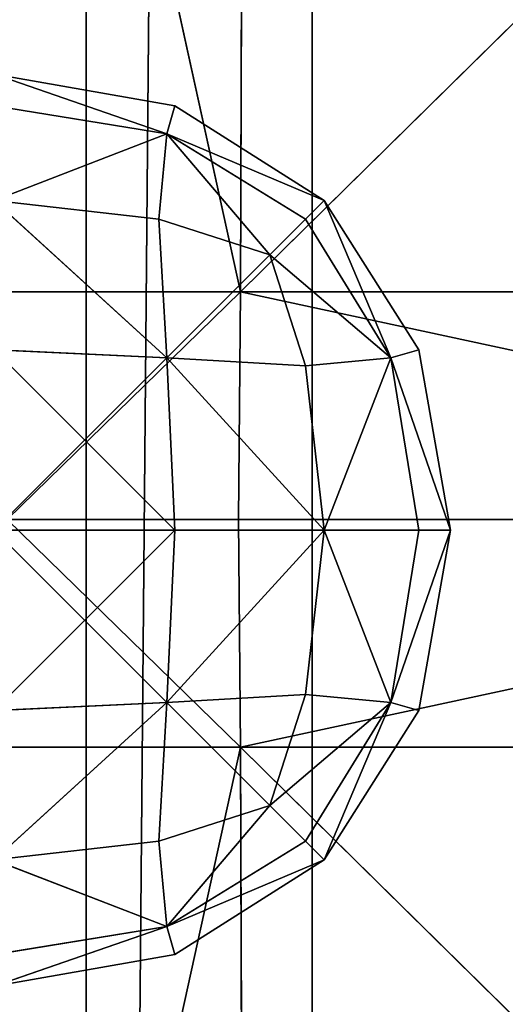
# Model space of a CAD drawing. Units: metres. Extents: x -0.463 to 0.463, y -0.452 to 0.452.
# Drawn here: x 0.152 to 0.163, y -0.162 to -0.14 of the extents above; entities that cross this region are included whole.
import ezdxf

# ---------------------------------------------------------------- set-up
doc = ezdxf.new("R2010")
doc.units = ezdxf.units.M
doc.header["$MEASUREMENT"] = 0

# ---------------------------------------------------------------- blocks, each defined once
blk = doc.blocks.new('870f8b0f-e02f-4d72-95fb-ec5bcf680e2c')
at = {"color": 0}
for p, q in [((155.718, -141.53, 398.164), (151.661, -140.818, 398.164)), ((151.661, -140.818, 398.164), (155.537, -142.163, 398.939)), ((151.661, -140.818, 398.164), (155.537, -142.163, 397.389)), ((155.537, -142.163, 398.939), (151.661, -141.53, 398.976)), ((155.537, -142.163, 397.389), (151.661, -141.53, 397.353)), ((155.718, -141.53, 398.164), (155.537, -142.163, 398.939)), ((155.718, -141.53, 398.164), (155.537, -142.163, 397.389)), ((159.075, -143.658, 398.164), (155.718, -141.53, 398.164)), ((151.661, -143.658, 399.647), (155.537, -142.163, 398.939)), ((151.661, -143.658, 396.681), (155.537, -142.163, 397.389)), ((155.357, -144.077, 399.563), (155.537, -142.163, 398.939)), ((155.357, -144.077, 396.765), (155.537, -142.163, 397.389)), ((157.853, -144.879, 399.403), (155.537, -142.163, 398.939)), ((158.655, -144.077, 398.903), (155.537, -142.163, 398.939)), ((159.075, -143.658, 398.164), (155.537, -142.163, 398.939)), ((159.075, -143.658, 398.164), (155.537, -142.163, 397.389)), ((158.655, -144.077, 397.425), (155.537, -142.163, 397.389)), ((157.853, -144.879, 396.926), (155.537, -142.163, 397.389)), ((151.661, -143.658, 396.681), (155.537, -147.195, 396.382)), ((151.661, -143.658, 396.681), (155.357, -144.077, 396.765)), ((151.661, -143.658, 399.647), (155.357, -144.077, 399.563)), ((151.661, -143.658, 399.647), (155.537, -147.195, 399.946)), ((159.075, -143.658, 398.164), (158.655, -144.077, 398.903)), ((159.075, -143.658, 398.164), (158.655, -144.077, 397.425)), ((161.203, -147.015, 398.164), (159.075, -143.658, 398.164)), ((159.075, -143.658, 398.164), (160.57, -147.195, 398.939)), ((159.075, -143.658, 398.164), (160.57, -147.195, 397.389)), ((155.357, -144.077, 396.765), (155.537, -147.195, 396.382)), ((155.357, -144.077, 396.765), (157.853, -144.879, 396.926)), ((155.357, -144.077, 399.563), (157.853, -144.879, 399.403)), ((155.357, -144.077, 399.563), (155.537, -147.195, 399.946)), ((158.655, -144.077, 398.903), (157.853, -144.879, 399.403)), ((158.655, -144.077, 397.425), (157.853, -144.879, 396.926)), ((160.57, -147.195, 398.939), (158.655, -144.077, 398.903)), ((160.57, -147.195, 397.389), (158.655, -144.077, 397.425)), ((157.853, -144.879, 396.926), (155.537, -147.195, 396.382)), ((157.853, -144.879, 399.403), (155.537, -147.195, 399.946)), ((157.853, -144.879, 396.926), (158.655, -147.376, 396.765)), ((157.853, -144.879, 399.403), (160.57, -147.195, 398.939)), ((157.853, -144.879, 399.403), (158.655, -147.376, 399.563)), ((157.853, -144.879, 396.926), (160.57, -147.195, 397.389)), ((151.661, -147.015, 396.256), (155.537, -147.195, 396.382)), ((155.537, -147.195, 399.946), (151.661, -147.015, 400.073)), ((155.537, -147.195, 396.382), (155.718, -151.071, 396.256)), ((158.655, -147.376, 396.765), (155.537, -147.195, 396.382)), ((159.075, -151.071, 396.681), (155.537, -147.195, 396.382)), ((155.718, -151.071, 400.073), (155.537, -147.195, 399.946)), ((159.075, -151.071, 399.647), (155.537, -147.195, 399.946)), ((158.655, -147.376, 399.563), (155.537, -147.195, 399.946)), ((158.655, -147.376, 399.563), (160.57, -147.195, 398.939)), ((158.655, -147.376, 396.765), (160.57, -147.195, 397.389)), ((159.075, -151.071, 399.647), (160.57, -147.195, 398.939)), ((159.075, -151.071, 396.681), (160.57, -147.195, 397.389)), ((161.203, -147.015, 398.164), (160.57, -147.195, 398.939)), ((161.203, -147.015, 398.164), (160.57, -147.195, 397.389)), ((161.203, -151.071, 398.976), (160.57, -147.195, 398.939)), ((161.915, -151.071, 398.164), (160.57, -147.195, 398.939)), ((161.915, -151.071, 398.164), (160.57, -147.195, 397.389)), ((161.203, -151.071, 397.353), (160.57, -147.195, 397.389)), ((161.915, -151.071, 398.164), (161.203, -147.015, 398.164)), ((158.655, -147.376, 396.765), (159.075, -151.071, 396.681)), ((158.655, -147.376, 399.563), (159.075, -151.071, 399.647)), ((151.661, -151.071, 396.113), (155.718, -151.071, 396.256)), ((151.661, -151.071, 400.215), (155.718, -151.071, 400.073)), ((155.718, -151.071, 396.256), (155.537, -154.948, 396.382)), ((159.075, -151.071, 396.681), (155.537, -154.948, 396.382)), ((159.075, -151.071, 399.647), (155.537, -154.948, 399.946)), ((155.718, -151.071, 400.073), (155.537, -154.948, 399.946)), ((155.718, -151.071, 396.256), (159.075, -151.071, 396.681)), ((155.718, -151.071, 400.073), (159.075, -151.071, 399.647)), ((159.075, -151.071, 396.681), (158.655, -154.767, 396.765)), ((159.075, -151.071, 399.647), (158.655, -154.767, 399.563)), ((161.203, -151.071, 398.976), (159.075, -151.071, 399.647)), ((159.075, -151.071, 399.647), (160.57, -154.948, 398.939)), ((159.075, -151.071, 396.681), (160.57, -154.948, 397.389)), ((159.075, -151.071, 396.681), (161.203, -151.071, 397.353)), ((160.57, -154.948, 398.939), (161.203, -151.071, 398.976)), ((161.915, -151.071, 398.164), (160.57, -154.948, 398.939)), ((160.57, -154.948, 397.389), (161.203, -151.071, 397.353)), ((161.915, -151.071, 398.164), (160.57, -154.948, 397.389)), ((161.203, -155.128, 398.164), (161.915, -151.071, 398.164)), ((161.915, -151.071, 398.164), (161.203, -151.071, 398.976)), ((161.203, -151.071, 397.353), (161.915, -151.071, 398.164)), ((151.661, -158.485, 396.681), (155.537, -154.948, 396.382)), ((151.661, -155.128, 396.256), (155.537, -154.948, 396.382)), ((155.537, -154.948, 399.946), (151.661, -155.128, 400.073)), ((151.661, -158.485, 399.647), (155.537, -154.948, 399.946)), ((155.537, -154.948, 396.382), (155.357, -158.066, 396.765)), ((155.357, -158.066, 399.563), (155.537, -154.948, 399.946)), ((158.655, -154.767, 396.765), (155.537, -154.948, 396.382)), ((158.655, -154.767, 399.563), (155.537, -154.948, 399.946)), ((157.853, -157.264, 396.926), (155.537, -154.948, 396.382)), ((157.853, -157.264, 399.403), (155.537, -154.948, 399.946)), ((158.655, -154.767, 396.765), (157.853, -157.264, 396.926)), ((158.655, -154.767, 399.563), (157.853, -157.264, 399.403)), ((157.853, -157.264, 399.403), (160.57, -154.948, 398.939)), ((157.853, -157.264, 396.926), (160.57, -154.948, 397.389)), ((158.655, -154.767, 399.563), (160.57, -154.948, 398.939)), ((158.655, -154.767, 396.765), (160.57, -154.948, 397.389)), ((158.655, -158.066, 398.903), (160.57, -154.948, 398.939)), ((158.655, -158.066, 397.425), (160.57, -154.948, 397.389)), ((159.075, -158.485, 398.164), (160.57, -154.948, 398.939)), ((159.075, -158.485, 398.164), (160.57, -154.948, 397.389)), ((161.203, -155.128, 398.164), (160.57, -154.948, 398.939)), ((161.203, -155.128, 398.164), (160.57, -154.948, 397.389)), ((159.075, -158.485, 398.164), (161.203, -155.128, 398.164)), ((157.853, -157.264, 396.926), (155.357, -158.066, 396.765)), ((157.853, -157.264, 399.403), (155.357, -158.066, 399.563)), ((157.853, -157.264, 399.403), (155.537, -159.98, 398.939)), ((157.853, -157.264, 396.926), (155.537, -159.98, 397.389)), ((158.655, -158.066, 398.903), (157.853, -157.264, 399.403)), ((157.853, -157.264, 396.926), (158.655, -158.066, 397.425)), ((155.357, -158.066, 396.765), (151.661, -158.485, 396.681)), ((155.357, -158.066, 399.563), (151.661, -158.485, 399.647)), ((155.357, -158.066, 399.563), (155.537, -159.98, 398.939)), ((155.357, -158.066, 396.765), (155.537, -159.98, 397.389)), ((155.537, -159.98, 398.939), (158.655, -158.066, 398.903)), ((155.537, -159.98, 397.389), (158.655, -158.066, 397.425)), ((159.075, -158.485, 398.164), (158.655, -158.066, 398.903)), ((158.655, -158.066, 397.425), (159.075, -158.485, 398.164)), ((151.661, -158.485, 399.647), (155.537, -159.98, 398.939)), ((151.661, -158.485, 396.681), (155.537, -159.98, 397.389)), ((159.075, -158.485, 398.164), (155.537, -159.98, 398.939)), ((159.075, -158.485, 398.164), (155.537, -159.98, 397.389)), ((155.718, -160.613, 398.164), (159.075, -158.485, 398.164)), ((151.661, -160.613, 398.976), (155.537, -159.98, 398.939)), ((151.661, -161.325, 398.164), (155.537, -159.98, 398.939)), ((151.661, -161.325, 398.164), (155.537, -159.98, 397.389)), ((151.661, -160.613, 397.353), (155.537, -159.98, 397.389)), ((155.718, -160.613, 398.164), (155.537, -159.98, 398.939)), ((155.718, -160.613, 398.164), (155.537, -159.98, 397.389)), ((151.661, -161.325, 398.164), (155.718, -160.613, 398.164))]:
    blk.add_line(p, q, dxfattribs=at)
mesh = blk.add_polyface(dxfattribs=at)
corners = [(155.537, -142.163, 398.939), (155.718, -141.53, 398.164), (151.661, -140.818, 398.164)]
mesh.append_faces([[corners[k] for k in face] for face in [(0, 1, 2)]], dxfattribs={"color": 0})
mesh = blk.add_polyface(dxfattribs=at)
corners = [(151.661, -141.53, 398.976), (155.537, -142.163, 398.939), (151.661, -140.818, 398.164)]
mesh.append_faces([[corners[k] for k in face] for face in [(0, 1, 2)]], dxfattribs={"color": 0})
mesh = blk.add_polyface(dxfattribs=at)
corners = [(151.661, -140.818, 398.164), (155.537, -142.163, 397.389), (151.661, -141.53, 397.353)]
mesh.append_faces([[corners[k] for k in face] for face in [(0, 1, 2)]], dxfattribs={"color": 0})
mesh = blk.add_polyface(dxfattribs=at)
corners = [(155.718, -141.53, 398.164), (155.537, -142.163, 397.389), (151.661, -140.818, 398.164)]
mesh.append_faces([[corners[k] for k in face] for face in [(0, 1, 2)]], dxfattribs={"color": 0})
mesh = blk.add_polyface(dxfattribs=at)
corners = [(155.537, -142.163, 398.939), (151.661, -141.53, 398.976), (151.661, -143.658, 399.647)]
mesh.append_faces([[corners[k] for k in face] for face in [(0, 1, 2)]], dxfattribs={"color": 0})
mesh = blk.add_polyface(dxfattribs=at)
corners = [(155.537, -142.163, 397.389), (151.661, -143.658, 396.681), (151.661, -141.53, 397.353)]
mesh.append_faces([[corners[k] for k in face] for face in [(0, 1, 2)]], dxfattribs={"color": 0})
mesh = blk.add_polyface(dxfattribs=at)
corners = [(155.537, -142.163, 398.939), (159.075, -143.658, 398.164), (155.718, -141.53, 398.164)]
mesh.append_faces([[corners[k] for k in face] for face in [(0, 1, 2)]], dxfattribs={"color": 0})
mesh = blk.add_polyface(dxfattribs=at)
corners = [(159.075, -143.658, 398.164), (155.537, -142.163, 397.389), (155.718, -141.53, 398.164)]
mesh.append_faces([[corners[k] for k in face] for face in [(0, 1, 2)]], dxfattribs={"color": 0})
mesh = blk.add_polyface(dxfattribs=at)
corners = [(155.537, -142.163, 398.939), (151.661, -143.658, 399.647), (155.357, -144.077, 399.563)]
mesh.append_faces([[corners[k] for k in face] for face in [(0, 1, 2)]], dxfattribs={"color": 0})
mesh = blk.add_polyface(dxfattribs=at)
corners = [(155.537, -142.163, 397.389), (155.357, -144.077, 396.765), (151.661, -143.658, 396.681)]
mesh.append_faces([[corners[k] for k in face] for face in [(0, 1, 2)]], dxfattribs={"color": 0})
mesh = blk.add_polyface(dxfattribs=at)
corners = [(157.853, -144.879, 399.403), (155.537, -142.163, 398.939), (155.357, -144.077, 399.563)]
mesh.append_faces([[corners[k] for k in face] for face in [(0, 1, 2)]], dxfattribs={"color": 0})
mesh = blk.add_polyface(dxfattribs=at)
corners = [(157.853, -144.879, 396.926), (155.357, -144.077, 396.765), (155.537, -142.163, 397.389)]
mesh.append_faces([[corners[k] for k in face] for face in [(0, 1, 2)]], dxfattribs={"color": 0})
mesh = blk.add_polyface(dxfattribs=at)
corners = [(158.655, -144.077, 398.903), (155.537, -142.163, 398.939), (157.853, -144.879, 399.403)]
mesh.append_faces([[corners[k] for k in face] for face in [(0, 1, 2)]], dxfattribs={"color": 0})
mesh = blk.add_polyface(dxfattribs=at)
corners = [(155.537, -142.163, 398.939), (158.655, -144.077, 398.903), (159.075, -143.658, 398.164)]
mesh.append_faces([[corners[k] for k in face] for face in [(0, 1, 2)]], dxfattribs={"color": 0})
mesh = blk.add_polyface(dxfattribs=at)
corners = [(159.075, -143.658, 398.164), (158.655, -144.077, 397.425), (155.537, -142.163, 397.389)]
mesh.append_faces([[corners[k] for k in face] for face in [(0, 1, 2)]], dxfattribs={"color": 0})
mesh = blk.add_polyface(dxfattribs=at)
corners = [(158.655, -144.077, 397.425), (157.853, -144.879, 396.926), (155.537, -142.163, 397.389)]
mesh.append_faces([[corners[k] for k in face] for face in [(0, 1, 2)]], dxfattribs={"color": 0})
mesh = blk.add_polyface(dxfattribs=at)
corners = [(155.537, -147.195, 396.382), (151.661, -147.015, 396.256), (151.661, -143.658, 396.681)]
mesh.append_faces([[corners[k] for k in face] for face in [(0, 1, 2)]], dxfattribs={"color": 0})
mesh = blk.add_polyface(dxfattribs=at)
corners = [(155.537, -147.195, 396.382), (151.661, -143.658, 396.681), (155.357, -144.077, 396.765)]
mesh.append_faces([[corners[k] for k in face] for face in [(0, 1, 2)]], dxfattribs={"color": 0})
mesh = blk.add_polyface(dxfattribs=at)
corners = [(155.537, -147.195, 399.946), (155.357, -144.077, 399.563), (151.661, -143.658, 399.647)]
mesh.append_faces([[corners[k] for k in face] for face in [(0, 1, 2)]], dxfattribs={"color": 0})
mesh = blk.add_polyface(dxfattribs=at)
corners = [(155.537, -147.195, 399.946), (151.661, -143.658, 399.647), (151.661, -147.015, 400.073)]
mesh.append_faces([[corners[k] for k in face] for face in [(0, 1, 2)]], dxfattribs={"color": 0})
mesh = blk.add_polyface(dxfattribs=at)
corners = [(159.075, -143.658, 398.164), (158.655, -144.077, 398.903), (160.57, -147.195, 398.939)]
mesh.append_faces([[corners[k] for k in face] for face in [(0, 1, 2)]], dxfattribs={"color": 0})
mesh = blk.add_polyface(dxfattribs=at)
corners = [(159.075, -143.658, 398.164), (160.57, -147.195, 397.389), (158.655, -144.077, 397.425)]
mesh.append_faces([[corners[k] for k in face] for face in [(0, 1, 2)]], dxfattribs={"color": 0})
mesh = blk.add_polyface(dxfattribs=at)
corners = [(159.075, -143.658, 398.164), (160.57, -147.195, 398.939), (161.203, -147.015, 398.164)]
mesh.append_faces([[corners[k] for k in face] for face in [(0, 1, 2)]], dxfattribs={"color": 0})
mesh = blk.add_polyface(dxfattribs=at)
corners = [(159.075, -143.658, 398.164), (161.203, -147.015, 398.164), (160.57, -147.195, 397.389)]
mesh.append_faces([[corners[k] for k in face] for face in [(0, 1, 2)]], dxfattribs={"color": 0})
mesh = blk.add_polyface(dxfattribs=at)
corners = [(157.853, -144.879, 396.926), (155.537, -147.195, 396.382), (155.357, -144.077, 396.765)]
mesh.append_faces([[corners[k] for k in face] for face in [(0, 1, 2)]], dxfattribs={"color": 0})
mesh = blk.add_polyface(dxfattribs=at)
corners = [(157.853, -144.879, 399.403), (155.357, -144.077, 399.563), (155.537, -147.195, 399.946)]
mesh.append_faces([[corners[k] for k in face] for face in [(0, 1, 2)]], dxfattribs={"color": 0})
mesh = blk.add_polyface(dxfattribs=at)
corners = [(160.57, -147.195, 398.939), (158.655, -144.077, 398.903), (157.853, -144.879, 399.403)]
mesh.append_faces([[corners[k] for k in face] for face in [(0, 1, 2)]], dxfattribs={"color": 0})
mesh = blk.add_polyface(dxfattribs=at)
corners = [(160.57, -147.195, 397.389), (157.853, -144.879, 396.926), (158.655, -144.077, 397.425)]
mesh.append_faces([[corners[k] for k in face] for face in [(0, 1, 2)]], dxfattribs={"color": 0})
mesh = blk.add_polyface(dxfattribs=at)
corners = [(158.655, -147.376, 396.765), (155.537, -147.195, 396.382), (157.853, -144.879, 396.926)]
mesh.append_faces([[corners[k] for k in face] for face in [(0, 1, 2)]], dxfattribs={"color": 0})
mesh = blk.add_polyface(dxfattribs=at)
corners = [(158.655, -147.376, 399.563), (157.853, -144.879, 399.403), (155.537, -147.195, 399.946)]
mesh.append_faces([[corners[k] for k in face] for face in [(0, 1, 2)]], dxfattribs={"color": 0})
mesh = blk.add_polyface(dxfattribs=at)
corners = [(160.57, -147.195, 398.939), (157.853, -144.879, 399.403), (158.655, -147.376, 399.563)]
mesh.append_faces([[corners[k] for k in face] for face in [(0, 1, 2)]], dxfattribs={"color": 0})
mesh = blk.add_polyface(dxfattribs=at)
corners = [(160.57, -147.195, 397.389), (158.655, -147.376, 396.765), (157.853, -144.879, 396.926)]
mesh.append_faces([[corners[k] for k in face] for face in [(0, 1, 2)]], dxfattribs={"color": 0})
mesh = blk.add_polyface(dxfattribs=at)
corners = [(155.537, -147.195, 396.382), (151.661, -151.071, 396.113), (151.661, -147.015, 396.256), (155.718, -151.071, 396.256)]
mesh.append_faces([[corners[k] for k in face] for face in [(0, 1, 2), (1, 0, 3)]], dxfattribs={"vtx0": -1, "color": 0})
mesh = blk.add_polyface(dxfattribs=at)
corners = [(155.718, -151.071, 400.073), (151.661, -147.015, 400.073), (151.661, -151.071, 400.215), (155.537, -147.195, 399.946)]
mesh.append_faces([[corners[k] for k in face] for face in [(0, 1, 2), (1, 0, 3)]], dxfattribs={"vtx0": -1, "color": 0})
mesh = blk.add_polyface(dxfattribs=at)
corners = [(159.075, -151.071, 396.681), (155.537, -147.195, 396.382), (158.655, -147.376, 396.765)]
mesh.append_faces([[corners[k] for k in face] for face in [(0, 1, 2)]], dxfattribs={"color": 0})
mesh = blk.add_polyface(dxfattribs=at)
corners = [(159.075, -151.071, 396.681), (155.718, -151.071, 396.256), (155.537, -147.195, 396.382)]
mesh.append_faces([[corners[k] for k in face] for face in [(0, 1, 2)]], dxfattribs={"color": 0})
mesh = blk.add_polyface(dxfattribs=at)
corners = [(159.075, -151.071, 399.647), (155.537, -147.195, 399.946), (155.718, -151.071, 400.073)]
mesh.append_faces([[corners[k] for k in face] for face in [(0, 1, 2)]], dxfattribs={"color": 0})
mesh = blk.add_polyface(dxfattribs=at)
corners = [(159.075, -151.071, 399.647), (158.655, -147.376, 399.563), (155.537, -147.195, 399.946)]
mesh.append_faces([[corners[k] for k in face] for face in [(0, 1, 2)]], dxfattribs={"color": 0})
mesh = blk.add_polyface(dxfattribs=at)
corners = [(160.57, -147.195, 398.939), (158.655, -147.376, 399.563), (159.075, -151.071, 399.647)]
mesh.append_faces([[corners[k] for k in face] for face in [(0, 1, 2)]], dxfattribs={"color": 0})
mesh = blk.add_polyface(dxfattribs=at)
corners = [(160.57, -147.195, 397.389), (159.075, -151.071, 396.681), (158.655, -147.376, 396.765)]
mesh.append_faces([[corners[k] for k in face] for face in [(0, 1, 2)]], dxfattribs={"color": 0})
mesh = blk.add_polyface(dxfattribs=at)
corners = [(161.203, -151.071, 398.976), (160.57, -147.195, 398.939), (159.075, -151.071, 399.647)]
mesh.append_faces([[corners[k] for k in face] for face in [(0, 1, 2)]], dxfattribs={"color": 0})
mesh = blk.add_polyface(dxfattribs=at)
corners = [(161.203, -151.071, 397.353), (159.075, -151.071, 396.681), (160.57, -147.195, 397.389)]
mesh.append_faces([[corners[k] for k in face] for face in [(0, 1, 2)]], dxfattribs={"color": 0})
mesh = blk.add_polyface(dxfattribs=at)
corners = [(161.203, -147.015, 398.164), (160.57, -147.195, 398.939), (161.915, -151.071, 398.164)]
mesh.append_faces([[corners[k] for k in face] for face in [(0, 1, 2)]], dxfattribs={"color": 0})
mesh = blk.add_polyface(dxfattribs=at)
corners = [(161.203, -147.015, 398.164), (161.915, -151.071, 398.164), (160.57, -147.195, 397.389)]
mesh.append_faces([[corners[k] for k in face] for face in [(0, 1, 2)]], dxfattribs={"color": 0})
mesh = blk.add_polyface(dxfattribs=at)
corners = [(160.57, -147.195, 398.939), (161.203, -151.071, 398.976), (161.915, -151.071, 398.164)]
mesh.append_faces([[corners[k] for k in face] for face in [(0, 1, 2)]], dxfattribs={"color": 0})
mesh = blk.add_polyface(dxfattribs=at)
corners = [(160.57, -147.195, 397.389), (161.915, -151.071, 398.164), (161.203, -151.071, 397.353)]
mesh.append_faces([[corners[k] for k in face] for face in [(0, 1, 2)]], dxfattribs={"color": 0})
mesh = blk.add_polyface(dxfattribs=at)
corners = [(155.718, -151.071, 396.256), (151.661, -155.128, 396.256), (151.661, -151.071, 396.113), (155.537, -154.948, 396.382)]
mesh.append_faces([[corners[k] for k in face] for face in [(0, 1, 2), (1, 0, 3)]], dxfattribs={"vtx0": -1, "color": 0})
mesh = blk.add_polyface(dxfattribs=at)
corners = [(155.537, -154.948, 399.946), (151.661, -151.071, 400.215), (151.661, -155.128, 400.073), (155.718, -151.071, 400.073)]
mesh.append_faces([[corners[k] for k in face] for face in [(0, 1, 2), (1, 0, 3)]], dxfattribs={"vtx0": -1, "color": 0})
mesh = blk.add_polyface(dxfattribs=at)
corners = [(159.075, -151.071, 396.681), (155.537, -154.948, 396.382), (155.718, -151.071, 396.256)]
mesh.append_faces([[corners[k] for k in face] for face in [(0, 1, 2)]], dxfattribs={"color": 0})
mesh = blk.add_polyface(dxfattribs=at)
corners = [(159.075, -151.071, 396.681), (158.655, -154.767, 396.765), (155.537, -154.948, 396.382)]
mesh.append_faces([[corners[k] for k in face] for face in [(0, 1, 2)]], dxfattribs={"color": 0})
mesh = blk.add_polyface(dxfattribs=at)
corners = [(159.075, -151.071, 399.647), (155.537, -154.948, 399.946), (158.655, -154.767, 399.563)]
mesh.append_faces([[corners[k] for k in face] for face in [(0, 1, 2)]], dxfattribs={"color": 0})
mesh = blk.add_polyface(dxfattribs=at)
corners = [(159.075, -151.071, 399.647), (155.718, -151.071, 400.073), (155.537, -154.948, 399.946)]
mesh.append_faces([[corners[k] for k in face] for face in [(0, 1, 2)]], dxfattribs={"color": 0})
mesh = blk.add_polyface(dxfattribs=at)
corners = [(160.57, -154.948, 398.939), (159.075, -151.071, 399.647), (158.655, -154.767, 399.563)]
mesh.append_faces([[corners[k] for k in face] for face in [(0, 1, 2)]], dxfattribs={"color": 0})
mesh = blk.add_polyface(dxfattribs=at)
corners = [(160.57, -154.948, 397.389), (158.655, -154.767, 396.765), (159.075, -151.071, 396.681)]
mesh.append_faces([[corners[k] for k in face] for face in [(0, 1, 2)]], dxfattribs={"color": 0})
mesh = blk.add_polyface(dxfattribs=at)
corners = [(161.203, -151.071, 398.976), (159.075, -151.071, 399.647), (160.57, -154.948, 398.939)]
mesh.append_faces([[corners[k] for k in face] for face in [(0, 1, 2)]], dxfattribs={"color": 0})
mesh = blk.add_polyface(dxfattribs=at)
corners = [(161.203, -151.071, 397.353), (160.57, -154.948, 397.389), (159.075, -151.071, 396.681)]
mesh.append_faces([[corners[k] for k in face] for face in [(0, 1, 2)]], dxfattribs={"color": 0})
mesh = blk.add_polyface(dxfattribs=at)
corners = [(161.915, -151.071, 398.164), (160.57, -154.948, 398.939), (161.203, -155.128, 398.164)]
mesh.append_faces([[corners[k] for k in face] for face in [(0, 1, 2)]], dxfattribs={"color": 0})
mesh = blk.add_polyface(dxfattribs=at)
corners = [(161.203, -151.071, 398.976), (160.57, -154.948, 398.939), (161.915, -151.071, 398.164)]
mesh.append_faces([[corners[k] for k in face] for face in [(0, 1, 2)]], dxfattribs={"color": 0})
mesh = blk.add_polyface(dxfattribs=at)
corners = [(161.915, -151.071, 398.164), (160.57, -154.948, 397.389), (161.203, -151.071, 397.353)]
mesh.append_faces([[corners[k] for k in face] for face in [(0, 1, 2)]], dxfattribs={"color": 0})
mesh = blk.add_polyface(dxfattribs=at)
corners = [(161.915, -151.071, 398.164), (161.203, -155.128, 398.164), (160.57, -154.948, 397.389)]
mesh.append_faces([[corners[k] for k in face] for face in [(0, 1, 2)]], dxfattribs={"color": 0})
mesh = blk.add_polyface(dxfattribs=at)
corners = [(155.537, -154.948, 396.382), (155.357, -158.066, 396.765), (151.661, -158.485, 396.681)]
mesh.append_faces([[corners[k] for k in face] for face in [(0, 1, 2)]], dxfattribs={"color": 0})
mesh = blk.add_polyface(dxfattribs=at)
corners = [(155.537, -154.948, 396.382), (151.661, -158.485, 396.681), (151.661, -155.128, 396.256)]
mesh.append_faces([[corners[k] for k in face] for face in [(0, 1, 2)]], dxfattribs={"color": 0})
mesh = blk.add_polyface(dxfattribs=at)
corners = [(155.537, -154.948, 399.946), (151.661, -155.128, 400.073), (151.661, -158.485, 399.647)]
mesh.append_faces([[corners[k] for k in face] for face in [(0, 1, 2)]], dxfattribs={"color": 0})
mesh = blk.add_polyface(dxfattribs=at)
corners = [(155.537, -154.948, 399.946), (151.661, -158.485, 399.647), (155.357, -158.066, 399.563)]
mesh.append_faces([[corners[k] for k in face] for face in [(0, 1, 2)]], dxfattribs={"color": 0})
mesh = blk.add_polyface(dxfattribs=at)
corners = [(157.853, -157.264, 396.926), (155.357, -158.066, 396.765), (155.537, -154.948, 396.382)]
mesh.append_faces([[corners[k] for k in face] for face in [(0, 1, 2)]], dxfattribs={"color": 0})
mesh = blk.add_polyface(dxfattribs=at)
corners = [(157.853, -157.264, 399.403), (155.537, -154.948, 399.946), (155.357, -158.066, 399.563)]
mesh.append_faces([[corners[k] for k in face] for face in [(0, 1, 2)]], dxfattribs={"color": 0})
mesh = blk.add_polyface(dxfattribs=at)
corners = [(158.655, -154.767, 396.765), (157.853, -157.264, 396.926), (155.537, -154.948, 396.382)]
mesh.append_faces([[corners[k] for k in face] for face in [(0, 1, 2)]], dxfattribs={"color": 0})
mesh = blk.add_polyface(dxfattribs=at)
corners = [(158.655, -154.767, 399.563), (155.537, -154.948, 399.946), (157.853, -157.264, 399.403)]
mesh.append_faces([[corners[k] for k in face] for face in [(0, 1, 2)]], dxfattribs={"color": 0})
mesh = blk.add_polyface(dxfattribs=at)
corners = [(160.57, -154.948, 398.939), (158.655, -154.767, 399.563), (157.853, -157.264, 399.403)]
mesh.append_faces([[corners[k] for k in face] for face in [(0, 1, 2)]], dxfattribs={"color": 0})
mesh = blk.add_polyface(dxfattribs=at)
corners = [(160.57, -154.948, 397.389), (157.853, -157.264, 396.926), (158.655, -154.767, 396.765)]
mesh.append_faces([[corners[k] for k in face] for face in [(0, 1, 2)]], dxfattribs={"color": 0})
mesh = blk.add_polyface(dxfattribs=at)
corners = [(160.57, -154.948, 398.939), (157.853, -157.264, 399.403), (158.655, -158.066, 398.903)]
mesh.append_faces([[corners[k] for k in face] for face in [(0, 1, 2)]], dxfattribs={"color": 0})
mesh = blk.add_polyface(dxfattribs=at)
corners = [(160.57, -154.948, 397.389), (158.655, -158.066, 397.425), (157.853, -157.264, 396.926)]
mesh.append_faces([[corners[k] for k in face] for face in [(0, 1, 2)]], dxfattribs={"color": 0})
mesh = blk.add_polyface(dxfattribs=at)
corners = [(160.57, -154.948, 398.939), (158.655, -158.066, 398.903), (159.075, -158.485, 398.164)]
mesh.append_faces([[corners[k] for k in face] for face in [(0, 1, 2)]], dxfattribs={"color": 0})
mesh = blk.add_polyface(dxfattribs=at)
corners = [(160.57, -154.948, 397.389), (159.075, -158.485, 398.164), (158.655, -158.066, 397.425)]
mesh.append_faces([[corners[k] for k in face] for face in [(0, 1, 2)]], dxfattribs={"color": 0})
mesh = blk.add_polyface(dxfattribs=at)
corners = [(160.57, -154.948, 398.939), (159.075, -158.485, 398.164), (161.203, -155.128, 398.164)]
mesh.append_faces([[corners[k] for k in face] for face in [(0, 1, 2)]], dxfattribs={"color": 0})
mesh = blk.add_polyface(dxfattribs=at)
corners = [(160.57, -154.948, 397.389), (161.203, -155.128, 398.164), (159.075, -158.485, 398.164)]
mesh.append_faces([[corners[k] for k in face] for face in [(0, 1, 2)]], dxfattribs={"color": 0})
mesh = blk.add_polyface(dxfattribs=at)
corners = [(157.853, -157.264, 399.403), (155.357, -158.066, 399.563), (155.537, -159.98, 398.939)]
mesh.append_faces([[corners[k] for k in face] for face in [(0, 1, 2)]], dxfattribs={"color": 0})
mesh = blk.add_polyface(dxfattribs=at)
corners = [(157.853, -157.264, 396.926), (155.537, -159.98, 397.389), (155.357, -158.066, 396.765)]
mesh.append_faces([[corners[k] for k in face] for face in [(0, 1, 2)]], dxfattribs={"color": 0})
mesh = blk.add_polyface(dxfattribs=at)
corners = [(158.655, -158.066, 398.903), (157.853, -157.264, 399.403), (155.537, -159.98, 398.939)]
mesh.append_faces([[corners[k] for k in face] for face in [(0, 1, 2)]], dxfattribs={"color": 0})
mesh = blk.add_polyface(dxfattribs=at)
corners = [(158.655, -158.066, 397.425), (155.537, -159.98, 397.389), (157.853, -157.264, 396.926)]
mesh.append_faces([[corners[k] for k in face] for face in [(0, 1, 2)]], dxfattribs={"color": 0})
mesh = blk.add_polyface(dxfattribs=at)
corners = [(155.537, -159.98, 398.939), (155.357, -158.066, 399.563), (151.661, -158.485, 399.647)]
mesh.append_faces([[corners[k] for k in face] for face in [(0, 1, 2)]], dxfattribs={"color": 0})
mesh = blk.add_polyface(dxfattribs=at)
corners = [(155.537, -159.98, 397.389), (151.661, -158.485, 396.681), (155.357, -158.066, 396.765)]
mesh.append_faces([[corners[k] for k in face] for face in [(0, 1, 2)]], dxfattribs={"color": 0})
mesh = blk.add_polyface(dxfattribs=at)
corners = [(155.537, -159.98, 398.939), (159.075, -158.485, 398.164), (158.655, -158.066, 398.903)]
mesh.append_faces([[corners[k] for k in face] for face in [(0, 1, 2)]], dxfattribs={"color": 0})
mesh = blk.add_polyface(dxfattribs=at)
corners = [(159.075, -158.485, 398.164), (155.537, -159.98, 397.389), (158.655, -158.066, 397.425)]
mesh.append_faces([[corners[k] for k in face] for face in [(0, 1, 2)]], dxfattribs={"color": 0})
mesh = blk.add_polyface(dxfattribs=at)
corners = [(155.537, -159.98, 398.939), (151.661, -158.485, 399.647), (151.661, -160.613, 398.976)]
mesh.append_faces([[corners[k] for k in face] for face in [(0, 1, 2)]], dxfattribs={"color": 0})
mesh = blk.add_polyface(dxfattribs=at)
corners = [(155.537, -159.98, 397.389), (151.661, -160.613, 397.353), (151.661, -158.485, 396.681)]
mesh.append_faces([[corners[k] for k in face] for face in [(0, 1, 2)]], dxfattribs={"color": 0})
mesh = blk.add_polyface(dxfattribs=at)
corners = [(155.537, -159.98, 398.939), (155.718, -160.613, 398.164), (159.075, -158.485, 398.164)]
mesh.append_faces([[corners[k] for k in face] for face in [(0, 1, 2)]], dxfattribs={"color": 0})
mesh = blk.add_polyface(dxfattribs=at)
corners = [(155.718, -160.613, 398.164), (155.537, -159.98, 397.389), (159.075, -158.485, 398.164)]
mesh.append_faces([[corners[k] for k in face] for face in [(0, 1, 2)]], dxfattribs={"color": 0})
mesh = blk.add_polyface(dxfattribs=at)
corners = [(151.661, -160.613, 398.976), (151.661, -161.325, 398.164), (155.537, -159.98, 398.939)]
mesh.append_faces([[corners[k] for k in face] for face in [(0, 1, 2)]], dxfattribs={"color": 0})
mesh = blk.add_polyface(dxfattribs=at)
corners = [(155.537, -159.98, 398.939), (151.661, -161.325, 398.164), (155.718, -160.613, 398.164)]
mesh.append_faces([[corners[k] for k in face] for face in [(0, 1, 2)]], dxfattribs={"color": 0})
mesh = blk.add_polyface(dxfattribs=at)
corners = [(151.661, -161.325, 398.164), (155.537, -159.98, 397.389), (155.718, -160.613, 398.164)]
mesh.append_faces([[corners[k] for k in face] for face in [(0, 1, 2)]], dxfattribs={"color": 0})
mesh = blk.add_polyface(dxfattribs=at)
corners = [(151.661, -161.325, 398.164), (151.661, -160.613, 397.353), (155.537, -159.98, 397.389)]
mesh.append_faces([[corners[k] for k in face] for face in [(0, 1, 2)]], dxfattribs={"color": 0})
blk = doc.blocks.new('d6ddf4b2-2245-4016-8c19-88518bde6acc')
at = {"color": 0}
for p, q in [((152.013, -122.115, 402.245), (157.196, -145.714, 396.535)), ((181.141, -122.115, 412.696), (157.196, -145.714, 396.535)), ((157.272, -122.115, 406.114), (157.196, -145.714, 396.535)), ((151.955, -150.833, 385.292), (157.196, -145.714, 396.535)), ((151.976, -145.714, 391.347), (157.196, -145.714, 396.535)), ((157.154, -150.833, 391.214), (157.196, -145.714, 396.535)), ((157.196, -145.714, 396.535), (181.02, -145.714, 405.491)), ((180.954, -150.833, 401.488), (157.196, -145.714, 396.535)), ((151.955, -150.833, 385.292), (157.154, -150.833, 391.214)), ((151.955, -150.833, 385.292), (157.196, -155.953, 396.535)), ((157.154, -150.833, 391.214), (180.954, -150.833, 401.488)), ((157.154, -150.833, 391.214), (157.196, -155.953, 396.535)), ((180.954, -150.833, 401.488), (157.196, -155.953, 396.535)), ((151.976, -155.953, 391.347), (157.196, -155.953, 396.535)), ((152.012, -179.552, 402.245), (157.196, -155.953, 396.535)), ((157.196, -155.953, 396.535), (157.271, -179.552, 406.114)), ((181.141, -179.552, 412.696), (157.196, -155.953, 396.535)), ((181.021, -155.953, 405.491), (157.196, -155.953, 396.535))]:
    blk.add_line(p, q, dxfattribs=at)
mesh = blk.add_polyface(dxfattribs=at)
corners = [(-323.447, 122.333, 196.361), (-323.499, 28.769, 196.361), (-353.886, 75.499, 196.366), (-308.388, 5.13, 196.362), (-308.285, 146.025, 196.362), (-304.967, 0, 196.362), (-304.851, 151.167, 196.362), (-299.584, 226.686, 196.36), (-299.735, 156.326, 196.362), (-304.792, 179.909, 196.361), (-304.539, 302.127, 196.358), (-304.599, 273.384, 196.358), (-308.007, 296.985, 196.358), (-299.432, 297.045, 196.358), (-299.584, -226.686, 196.36), (-304.599, -273.384, 196.358), (-304.539, -302.127, 196.358), (-308.007, -296.985, 196.358), (-182.442, -303.142, 196.358), (-275.824, 302.365, 196.358), (-229.08, 307.109, 196.362), (-182.442, 303.142, 196.358), (-158.784, 307.676, 196.361), (-158.874, -298.209, 196.358), (-153.728, -303.382, 196.358), (-153.728, 303.382, 196.358), (-148.456, 307.772, 196.361), (-148.544, -298.309, 196.358), (-124.467, -303.701, 196.358), (-124.176, 327.654, 196.378), (307.954, 306.483, 196.362), (308.007, 296.985, 196.358), (304.539, 302.127, 196.358), (323.044, 326.274, 196.377), (308.007, -296.985, 196.358), (323.286, -302.031, 196.358), (353.367, 365.617, 196.393), (-124.176, -327.654, 196.378), (-148.456, -307.772, 196.361), (-29.194, 328.5, 196.375), (-29.194, -328.5, 196.375), (-5.208, 309.29, 196.361), (-5.208, -309.29, 196.361), (0, 305.059, 196.358), (0, -328.757, 196.375), (29.289, 275.967, 196.362), (5.208, -309.29, 196.361), (29.194, -328.5, 196.375), (124.176, -327.654, 196.378), (76.878, 299.093, 196.358), (124.586, 274.923, 196.361), (148.456, -307.772, 196.361), (153.728, 303.382, 196.358), (153.728, -303.382, 196.358), (158.874, 298.209, 196.358), (158.784, -307.676, 196.361), (182.442, -303.142, 196.358), (182.442, 303.142, 196.358), (275.824, 302.365, 196.358), (229.153, -297.627, 196.358), (275.824, -302.365, 196.358), (299.432, 297.045, 196.358), (299.432, -297.045, 196.358), (304.599, 273.384, 196.358), (304.539, -302.127, 196.358), (-323.499, -28.769, 196.361), (-323.447, -122.333, 196.361), (-353.886, -75.499, 196.366), (-308.388, -5.13, 196.362), (-308.285, -146.025, 196.362), (-304.851, -151.167, 196.362), (-304.792, -179.909, 196.361), (-308.272, -156.278, 196.362), (323.044, -326.274, 196.377), (307.954, -306.483, 196.362), (353.367, -365.617, 196.393), (386.962, 325.96, 196.395), (386.265, -406.081, 196.386), (386.862, 150.895, 196.395), (386.86, 122.165, 196.395), (386.855, 28.73, 196.395), (386.853, 0, 196.395), (387.113, 273.011, 196.397), (387.17, 301.73, 196.397), (386.862, -150.895, 196.395), (386.962, -325.96, 196.395), (386.86, -122.165, 196.395), (386.855, -28.73, 196.395), (386.921, -179.614, 196.395), (387.113, -273.011, 196.397), (387.17, -301.73, 196.397)]
mesh.append_faces([[corners[k] for k in face] for face in [(0, 1, 2), (7, 8, 9), (10, 11, 12), (15, 16, 17), (30, 31, 32), (28, 37, 38), (65, 66, 67), (35, 73, 74), (82, 76, 83), (85, 89, 90)]], dxfattribs={"vtx0": -1, "color": 0})
mesh.append_faces([[corners[k] for k in face] for face in [(1, 0, 3), (3, 4, 5), (11, 10, 7), (16, 14, 18), (18, 22, 23), (23, 22, 24), (24, 26, 27), (27, 26, 28), (34, 33, 35), (37, 39, 40), (40, 41, 42), (42, 43, 44), (44, 45, 46), (46, 45, 47), (47, 45, 48), (48, 50, 51), (51, 52, 53), (53, 54, 55), (55, 54, 56), (56, 58, 59), (59, 58, 60), (60, 61, 62), (62, 63, 64), (64, 63, 34), (66, 68, 69), (69, 5, 70), (71, 8, 14), (73, 35, 75), (75, 76, 77), (78, 76, 82), (77, 84, 85), (84, 77, 86), (86, 77, 87), (87, 77, 81)]], dxfattribs={"vtx0": -1, "vtx1": -1, "color": 0})
mesh.append_faces([[corners[k] for k in face] for face in [(7, 13, 14), (18, 14, 13), (31, 33, 34), (37, 28, 29), (70, 5, 6), (70, 8, 71), (14, 8, 7), (75, 35, 36), (77, 76, 78)]], dxfattribs={"vtx0": -1, "vtx1": -1, "vtx2": -1, "color": 0})
mesh.append_faces([[corners[k] for k in face] for face in [(3, 0, 4), (5, 4, 6), (7, 10, 13), (16, 15, 14), (18, 13, 19), (18, 19, 20), (18, 20, 21), (18, 21, 22), (24, 22, 25), (24, 25, 26), (28, 26, 29), (31, 30, 33), (35, 33, 36), (37, 29, 39), (40, 39, 41), (42, 41, 43), (44, 43, 45), (48, 45, 49), (48, 49, 50), (51, 50, 52), (53, 52, 54), (56, 54, 57), (56, 57, 58), (60, 58, 61), (62, 61, 63), (34, 63, 31), (66, 65, 68), (69, 68, 5), (70, 6, 8), (75, 36, 76), (77, 78, 79), (77, 79, 80), (77, 80, 81), (85, 84, 88), (85, 88, 89)]], dxfattribs={"vtx0": -1, "vtx2": -1, "color": 0})
mesh.append_faces([[corners[k] for k in face] for face in [(71, 72, 70)]], dxfattribs={"vtx2": -1, "color": 0})
mesh = blk.add_polyface(dxfattribs=at)
corners = [(157.196, -145.714, 396.535), (152.013, -122.115, 402.245), (151.976, -145.714, 391.347)]
mesh.append_faces([[corners[k] for k in face] for face in [(0, 1, 2)]], dxfattribs={"color": 0})
mesh = blk.add_polyface(dxfattribs=at)
corners = [(157.272, -122.115, 406.114), (152.013, -122.115, 402.245), (157.196, -145.714, 396.535)]
mesh.append_faces([[corners[k] for k in face] for face in [(0, 1, 2)]], dxfattribs={"color": 0})
mesh = blk.add_polyface(dxfattribs=at)
corners = [(181.141, -122.115, 412.696), (157.196, -145.714, 396.535), (181.02, -145.714, 405.491)]
mesh.append_faces([[corners[k] for k in face] for face in [(0, 1, 2)]], dxfattribs={"color": 0})
mesh = blk.add_polyface(dxfattribs=at)
corners = [(181.141, -122.115, 412.696), (157.272, -122.115, 406.114), (157.196, -145.714, 396.535)]
mesh.append_faces([[corners[k] for k in face] for face in [(0, 1, 2)]], dxfattribs={"color": 0})
mesh = blk.add_polyface(dxfattribs=at)
corners = [(157.196, -145.714, 396.535), (151.976, -145.714, 391.347), (151.955, -150.833, 385.292)]
mesh.append_faces([[corners[k] for k in face] for face in [(0, 1, 2)]], dxfattribs={"color": 0})
mesh = blk.add_polyface(dxfattribs=at)
corners = [(157.196, -145.714, 396.535), (151.955, -150.833, 385.292), (157.154, -150.833, 391.214)]
mesh.append_faces([[corners[k] for k in face] for face in [(0, 1, 2)]], dxfattribs={"color": 0})
mesh = blk.add_polyface(dxfattribs=at)
corners = [(180.954, -150.833, 401.488), (157.196, -145.714, 396.535), (157.154, -150.833, 391.214)]
mesh.append_faces([[corners[k] for k in face] for face in [(0, 1, 2)]], dxfattribs={"color": 0})
mesh = blk.add_polyface(dxfattribs=at)
corners = [(181.02, -145.714, 405.491), (157.196, -145.714, 396.535), (180.954, -150.833, 401.488)]
mesh.append_faces([[corners[k] for k in face] for face in [(0, 1, 2)]], dxfattribs={"color": 0})
mesh = blk.add_polyface(dxfattribs=at)
corners = [(157.154, -150.833, 391.214), (151.955, -150.833, 385.292), (157.196, -155.953, 396.535)]
mesh.append_faces([[corners[k] for k in face] for face in [(0, 1, 2)]], dxfattribs={"color": 0})
mesh = blk.add_polyface(dxfattribs=at)
corners = [(157.196, -155.953, 396.535), (151.955, -150.833, 385.292), (151.976, -155.953, 391.347)]
mesh.append_faces([[corners[k] for k in face] for face in [(0, 1, 2)]], dxfattribs={"color": 0})
mesh = blk.add_polyface(dxfattribs=at)
corners = [(180.954, -150.833, 401.488), (157.154, -150.833, 391.214), (157.196, -155.953, 396.535)]
mesh.append_faces([[corners[k] for k in face] for face in [(0, 1, 2)]], dxfattribs={"color": 0})
mesh = blk.add_polyface(dxfattribs=at)
corners = [(181.021, -155.953, 405.491), (180.954, -150.833, 401.488), (157.196, -155.953, 396.535)]
mesh.append_faces([[corners[k] for k in face] for face in [(0, 1, 2)]], dxfattribs={"color": 0})
mesh = blk.add_polyface(dxfattribs=at)
corners = [(157.196, -155.953, 396.535), (151.976, -155.953, 391.347), (152.012, -179.552, 402.245)]
mesh.append_faces([[corners[k] for k in face] for face in [(0, 1, 2)]], dxfattribs={"color": 0})
mesh = blk.add_polyface(dxfattribs=at)
corners = [(157.271, -179.552, 406.114), (157.196, -155.953, 396.535), (152.012, -179.552, 402.245)]
mesh.append_faces([[corners[k] for k in face] for face in [(0, 1, 2)]], dxfattribs={"color": 0})
mesh = blk.add_polyface(dxfattribs=at)
corners = [(181.141, -179.552, 412.696), (157.196, -155.953, 396.535), (157.271, -179.552, 406.114)]
mesh.append_faces([[corners[k] for k in face] for face in [(0, 1, 2)]], dxfattribs={"color": 0})
mesh = blk.add_polyface(dxfattribs=at)
corners = [(181.141, -179.552, 412.696), (181.021, -155.953, 405.491), (157.196, -155.953, 396.535)]
mesh.append_faces([[corners[k] for k in face] for face in [(0, 1, 2)]], dxfattribs={"color": 0})
blk = doc.blocks.new('711733ab-26a3-4468-a3bc-d2f1b73979ed')
at = {"color": 250, "true_color": 0x181818, "xscale": 0.001, "yscale": 0.001, "zscale": 0.001}
for name in ['d6ddf4b2-2245-4016-8c19-88518bde6acc', '870f8b0f-e02f-4d72-95fb-ec5bcf680e2c']:
    blk.add_blockref(name, (3.953917, -4.346039, 0), dxfattribs=at)

msp = doc.modelspace()

# ---------------------------------------------------------------- block references
msp.add_blockref('711733ab-26a3-4468-a3bc-d2f1b73979ed', (-3.953917, 4.346039))

doc.saveas('drawing.dxf')
